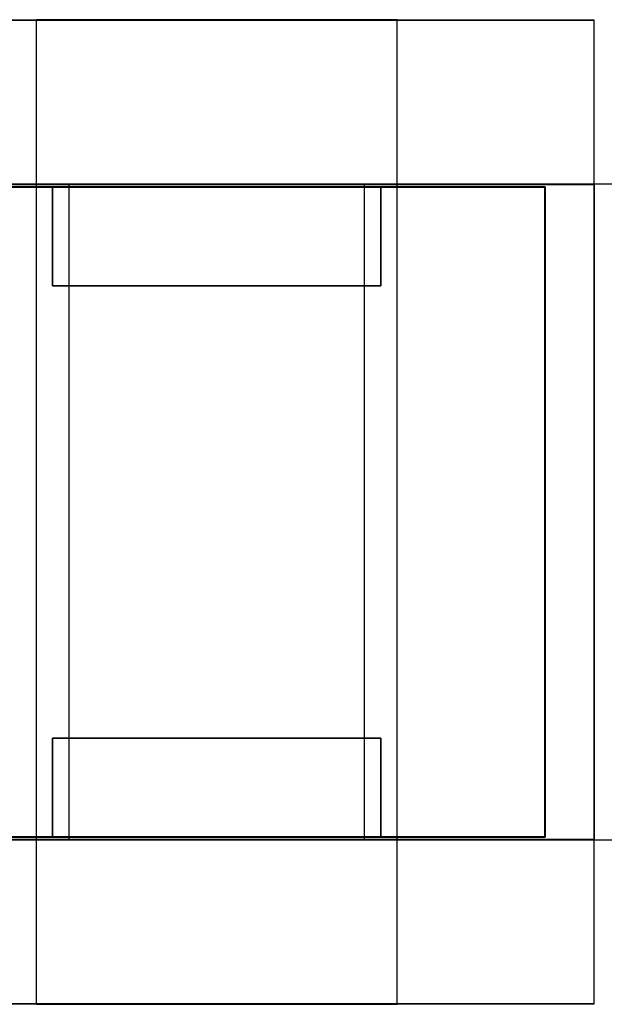
# Model space of a CAD drawing. Extents: x -250 to 250, y -150 to 160.
# Drawn here: x -60 to 118, y -150 to 150 of the extents above; entities that cross this region are included whole.
import ezdxf

# ---------------------------------------------------------------- set-up
doc = ezdxf.new("R2010")
doc.units = 0
doc.header["$LTSCALE"] = 50
doc.layers.get('0').update_dxf_attribs({"linetype": 'CONTINUOUS'})

# ---------------------------------------------------------------- blocks, each defined once
blk = doc.blocks.new('QMODEL__20240425013615_1')
at = {"color": 254}
for points, invisible_edges in [([(-55, 150.100012, 150.100012), (-55, -150.1, 150.100012), (55, -150.1, 150.100012), (55, 150.100012, 150.100012)], 10), ([(-55, 150.100012, -150.1), (-55, -150.1, -150.1), (55, -150.1, -150.1), (55, 150.100012, -150.1)], 10), ([(-115, 99.900003, -99.9), (-115, -99.9, -99.9), (-45, -99.9, -99.9), (-45, 99.900003, -99.9)], 14), ([(-115, 99.900003, 99.9), (-115, -99.9, 99.9), (-45, -99.9, 99.9), (-45, 99.900003, 99.9)], 14), ([(-45, 99.9, 99.900003), (-45, 99.9, -99.9), (-115, 99.9, -99.9), (-115, 99.9, 99.900003)], 1), ([(45, 99.900003, -99.9), (45, -99.9, -99.9), (115, -99.9, -99.9), (115, 99.900003, -99.9)], 11), ([(45, 99.900003, 99.9), (45, -99.9, 99.9), (115, -99.9, 99.9), (115, 99.900003, 99.9)], 11), ([(115, 99.9, 99.900003), (115, 99.9, -99.9), (45, 99.9, -99.9), (45, 99.9, 99.900003)], 4), ([(-45, -99.9, 99.900003), (-45, -99.9, -99.9), (-115, -99.9, -99.9), (-115, -99.9, 99.900003)], 1), ([(115, -99.9, 99.900003), (115, -99.9, -99.9), (45, -99.9, -99.9), (45, -99.9, 99.900003)], 4)]:
    blk.add_3dface(points, dxfattribs=dict(at, invisible_edges=invisible_edges))
at = {"color": 9}
for points, invisible_edges in [([(-115, 150, -150), (-115, -150, -150), (115, -150, -150), (115, 150, -150)], 10), ([(-115, 150, 150), (-115, -150, 150), (115, -150, 150), (115, 150, 150)], 10), ([(115, -150, -150), (115, 150, -150), (115, 100, -100), (115, -100, -100)], 11), ([(115, 150, 150), (115, -150, 150), (115, -100, 100), (115, 100, 100)], 11), ([(115, 150, -150), (115, 150, 150), (115, 100, 100), (115, 100, -100)], 11), ([(-250, -100, -100), (250, -100, -100), (250, 100, -100), (-250, 100, -100)], 10), ([(-250, -100, 100), (250, -100, 100), (250, 100, 100), (-250, 100, 100)], 10), ([(250, 100, -100), (-250, 100, -100), (-250, 100, 100), (250, 100, 100)], 15), ([(100, 99, 25), (-100, 99, 25), (-100, -99, 25), (100, -99, 25)], 10), ([(100, 99, -25), (100, -99, -25), (-100, -99, -25), (-100, 99, -25)], 5), ([(100, 99, 25), (100, 99, -25), (-100, 99, -25), (-100, 99, 25)], 10), ([(50, 99, -25), (-50, 99, -25), (-50, 69, -25), (50, 69, -25)], 10), ([(50, 99, -45), (50, 69, -45), (-50, 69, -45), (-50, 99, -45)], 5), ([(50, 99, -25), (50, 99, -45), (-50, 99, -45), (-50, 99, -25)], 10), ([(-50, 99, -25), (-50, 99, -45), (-50, 69, -45), (-50, 69, -25)], 5), ([(50, 99, 45), (-50, 99, 45), (-50, 69, 45), (50, 69, 45)], 10), ([(50, 99, 25), (50, 69, 25), (-50, 69, 25), (-50, 99, 25)], 5), ([(50, 99, 45), (50, 99, 25), (-50, 99, 25), (-50, 99, 45)], 10), ([(-50, 99, 45), (-50, 99, 25), (-50, 69, 25), (-50, 69, 45)], 5), ([(50, 99, -25), (50, 69, -25), (50, 69, -45), (50, 99, -45)], 10), ([(50, 99, 45), (50, 69, 45), (50, 69, 25), (50, 99, 25)], 10), ([(100, 99, 25), (100, -99, 25), (100, -99, -25), (100, 99, -25)], 10), ([(50, 69, -25), (-50, 69, -25), (-50, 69, -45), (50, 69, -45)], 5), ([(50, 69, 45), (-50, 69, 45), (-50, 69, 25), (50, 69, 25)], 5), ([(50, -69, -25), (-50, -69, -25), (-50, -99, -25), (50, -99, -25)], 10), ([(50, -69, -45), (50, -99, -45), (-50, -99, -45), (-50, -69, -45)], 5), ([(50, -69, -25), (50, -69, -45), (-50, -69, -45), (-50, -69, -25)], 10), ([(-50, -69, -25), (-50, -69, -45), (-50, -99, -45), (-50, -99, -25)], 5), ([(50, -69, 45), (-50, -69, 45), (-50, -99, 45), (50, -99, 45)], 10), ([(50, -69, 25), (50, -99, 25), (-50, -99, 25), (-50, -69, 25)], 5), ([(50, -69, 45), (50, -69, 25), (-50, -69, 25), (-50, -69, 45)], 10), ([(-50, -69, 45), (-50, -69, 25), (-50, -99, 25), (-50, -99, 45)], 5), ([(50, -69, -25), (50, -99, -25), (50, -99, -45), (50, -69, -45)], 10), ([(50, -69, 45), (50, -99, 45), (50, -99, 25), (50, -69, 25)], 10), ([(100, -99, 25), (-100, -99, 25), (-100, -99, -25), (100, -99, -25)], 5), ([(50, -99, -25), (-50, -99, -25), (-50, -99, -45), (50, -99, -45)], 5), ([(50, -99, 45), (-50, -99, 45), (-50, -99, 25), (50, -99, 25)], 5), ([(250, -100, -100), (-250, -100, -100), (-250, -100, 100), (250, -100, 100)], 15), ([(115, -150, 150), (115, -150, -150), (115, -100, -100), (115, -100, 100)], 11)]:
    blk.add_3dface(points, dxfattribs=dict(at, invisible_edges=invisible_edges))
for points in [[(115, 150, 150), (115, 150, -150), (-115, 150, -150), (-115, 150, 150)], [(115, -150, 150), (115, -150, -150), (-115, -150, -150), (-115, -150, 150)]]:
    blk.add_3dface(points, dxfattribs=at)
at = {"color": 254}
for points in [[(55, 150.1, 150.100012), (55, 150.1, -150.1), (-55, 150.1, -150.1), (-55, 150.1, 150.100012)], [(55, -150.1, 150.100012), (55, -150.1, -150.1), (-55, -150.1, -150.1), (-55, -150.1, 150.100012)]]:
    blk.add_3dface(points, dxfattribs=at)
at = {"color": 94, "invisible_edges": 10}
for points in [[(100.099997, 99.1, -5), (-100.1, 99.1, -5), (-100.1, 99.1, 5), (100.099997, 99.1, 5)], [(-45, 99.900003, -99.9), (-45, -99.9, -99.9), (45, -99.9, -99.9), (45, 99.900003, -99.9)], [(-45, 99.900003, 99.9), (-45, -99.9, 99.9), (45, -99.9, 99.9), (45, 99.900003, 99.9)], [(100.099997, -99.1, -5), (-100.1, -99.1, -5), (-100.1, -99.1, 5), (100.099997, -99.1, 5)]]:
    blk.add_3dface(points, dxfattribs=at)
at = {"color": 94}
for points in [[(45, 99.9, 99.900003), (45, 99.9, -99.9), (-45, 99.9, -99.9), (-45, 99.9, 99.900003)], [(100.1, -99.1, -5), (100.1, 99.099997, -5), (100.1, 99.099997, 5), (100.1, -99.1, 5)], [(45, -99.9, 99.900003), (45, -99.9, -99.9), (-45, -99.9, -99.9), (-45, -99.9, 99.900003)]]:
    blk.add_3dface(points, dxfattribs=at)

msp = doc.modelspace()

# ---------------------------------------------------------------- block references
msp.add_blockref('QMODEL__20240425013615_1', (0, 0))

doc.saveas('drawing.dxf')
